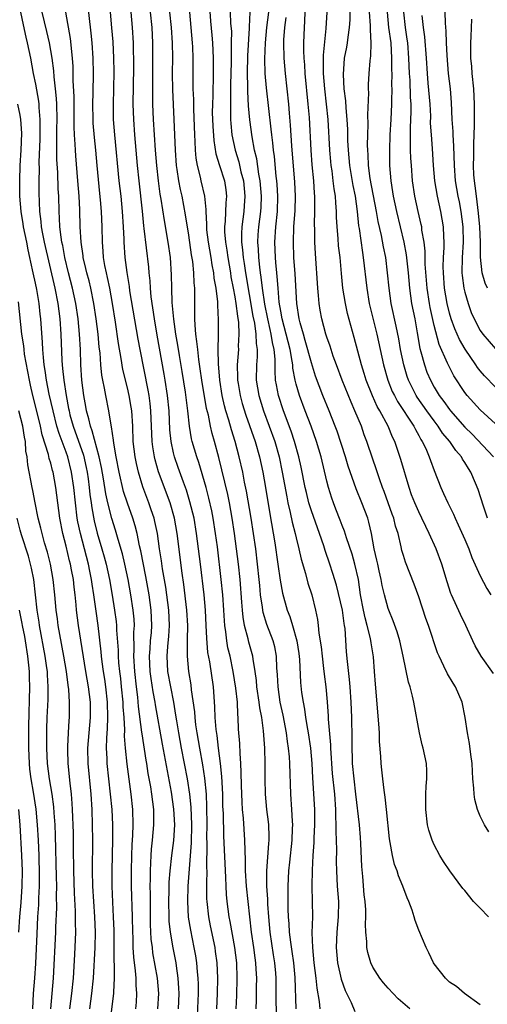
# Model space of a CAD drawing. Units: inches. Extents: x 2601000 to 2604000, y 1485000 to 1488000.
# Drawn here: x 2601181 to 2601242, y 1485174 to 1485302 of the extents above; entities that cross this region are included whole.
import ezdxf

# ---------------------------------------------------------------- set-up
doc = ezdxf.new("R2010")
doc.units = ezdxf.units.IN
doc.header["$MEASUREMENT"] = 0
doc.layers.add('LD26011485_2ft', color=226, linetype='Continuous')

msp = doc.modelspace()

# ---------------------------------------------------------------- linework, layer by layer
at = {"layer": 'LD26011485_2ft'}
for points, elevation in [([(2601204.14, 1485172.14), (2601204.25, 1485175), (2601204.25, 1485176.25), (2601204.23, 1485177), (2601204.14, 1485177.86), (2601204.06, 1485179), (2601203.92, 1485179.92), (2601203.72, 1485181), (2601203.26, 1485183.26), (2601202.98, 1485184.98), (2601202.87, 1485187), (2601202.92, 1485189), (2601203.35, 1485194.65), (2601203.39, 1485197), (2601203.32, 1485199.32), (2601203.15, 1485201), (2601202.83, 1485203), (2601202.05, 1485207), (2601201.69, 1485209), (2601201.43, 1485210.57), (2601201.32, 1485211.32), (2601201.03, 1485213), (2601200.64, 1485215), (2601200.28, 1485217), (2601200.16, 1485219), (2601200.26, 1485220.26), (2601200.39, 1485221.61), (2601200.49, 1485223), (2601200.4, 1485225), (2601200, 1485228), (2601199.58, 1485230.42), (2601199.44, 1485231.45), (2601199.2, 1485233), (2601198.91, 1485235), (2601198.58, 1485236.58), (2601198.48, 1485237), (2601198.11, 1485238.11), (2601197.8, 1485239), (2601197, 1485241.12), (2601196.43, 1485243), (2601196.16, 1485244.16), (2601196, 1485245), (2601195.76, 1485247), (2601195.68, 1485249), (2601195.56, 1485251), (2601195.49, 1485251.49), (2601195.23, 1485253), (2601195, 1485254.01), (2601194.4, 1485256.4), (2601194.17, 1485257.83), (2601193.81, 1485259.81), (2601193.42, 1485262.58), (2601193.04, 1485265), (2601192.69, 1485267), (2601192.41, 1485268.41), (2601192.25, 1485269), (2601192.05, 1485269.95), (2601191.88, 1485271), (2601191.84, 1485271.84), (2601191.73, 1485273), (2601191.7, 1485275), (2601191.61, 1485277), (2601191.47, 1485278.53), (2601191.38, 1485279.38), (2601191.06, 1485283), (2601190.87, 1485285), (2601190.68, 1485286.68), (2601190.53, 1485288.53), (2601190.51, 1485289), (2601190.48, 1485291), (2601190.52, 1485292.52), (2601190.55, 1485295), (2601190.51, 1485297), (2601190.38, 1485299), (2601190.27, 1485300.27), (2601189.56, 1485306.44)], 10520), ([(2601205.69, 1485303.69), (2601205.84, 1485301.84), (2601206.01, 1485300.01), (2601206.08, 1485299), (2601206.18, 1485297), (2601206.18, 1485295), (2601206.16, 1485294.16), (2601206.12, 1485293), (2601206.12, 1485292.12), (2601206.08, 1485291), (2601206.07, 1485289.93), (2601206.13, 1485288.13), (2601206.26, 1485286.26), (2601206.54, 1485284.54), (2601207.01, 1485283.01), (2601207.64, 1485281), (2601207.84, 1485279.84), (2601207.94, 1485279), (2601207.85, 1485278.15), (2601207.74, 1485275.74), (2601207.65, 1485275), (2601207.66, 1485274.34), (2601207.77, 1485273), (2601207.95, 1485271.95), (2601208.08, 1485271), (2601208.43, 1485269), (2601208.5, 1485268.5), (2601208.8, 1485267), (2601209, 1485265.9), (2601209.15, 1485265), (2601209.34, 1485263.34), (2601209.47, 1485262.53), (2601209.53, 1485261), (2601209.46, 1485259.46), (2601209.47, 1485259), (2601209.32, 1485257), (2601209.36, 1485255.36), (2601209.36, 1485255), (2601209.43, 1485254.57), (2601209.7, 1485253), (2601209.97, 1485251.97), (2601210.44, 1485250.44), (2601211.64, 1485247), (2601212.22, 1485245), (2601212.65, 1485243), (2601213, 1485241), (2601213.56, 1485237.56), (2601214.21, 1485233.79), (2601214.63, 1485231), (2601214.92, 1485228.92), (2601215.23, 1485227.23), (2601215.84, 1485225), (2601216.17, 1485224.17), (2601216.53, 1485223), (2601217.1, 1485221), (2601217.35, 1485219.35), (2601217.44, 1485218.56), (2601217.58, 1485215.58), (2601217.72, 1485214.28), (2601217.9, 1485213), (2601218.09, 1485212.09), (2601218.24, 1485211), (2601218.49, 1485209.51), (2601218.59, 1485209), (2601218.89, 1485207), (2601219.07, 1485205), (2601219.13, 1485203.13), (2601219.39, 1485199), (2601219.41, 1485197), (2601219.31, 1485195.31), (2601219.3, 1485194.7), (2601219.18, 1485193), (2601219.09, 1485191.09), (2601219.05, 1485189), (2601219.11, 1485187), (2601219.14, 1485185), (2601219.07, 1485182.93), (2601219.12, 1485181), (2601219.33, 1485179), (2601219.59, 1485177), (2601219.71, 1485175.71), (2601220.02, 1485173.98), (2601220.11, 1485173)], 10508), ([(2601181.04, 1485303), (2601181.38, 1485301.38), (2601181.75, 1485299.75), (2601181.93, 1485299), (2601182.34, 1485297), (2601182.71, 1485295), (2601183, 1485293.62), (2601183.39, 1485291.39), (2601183.43, 1485291), (2601183.44, 1485290.56), (2601183.57, 1485289), (2601183.59, 1485287.59), (2601183.57, 1485286.43), (2601183.45, 1485283.45), (2601183.47, 1485282.53), (2601183.45, 1485281), (2601183.44, 1485279.44), (2601183.51, 1485277), (2601183.69, 1485275.69), (2601183.75, 1485275), (2601183.91, 1485274.09), (2601184.14, 1485273), (2601185.51, 1485267), (2601185.91, 1485265), (2601186.03, 1485264.03), (2601186.19, 1485263), (2601186.33, 1485261), (2601186.44, 1485257.56), (2601186.48, 1485257), (2601186.54, 1485256.54), (2601186.68, 1485255), (2601186.99, 1485253.01), (2601187.33, 1485251.33), (2601187.38, 1485251), (2601187.5, 1485250.5), (2601187.9, 1485249), (2601189.25, 1485245.25), (2601189.62, 1485243.62), (2601189.73, 1485243), (2601189.86, 1485242.14), (2601190.01, 1485241), (2601190.1, 1485240.1), (2601190.27, 1485239), (2601190.35, 1485238.35), (2601190.65, 1485236.65), (2601191.04, 1485235.04), (2601191.67, 1485233), (2601191.97, 1485231.97), (2601192.22, 1485231), (2601192.66, 1485229), (2601193.02, 1485226.98), (2601193.33, 1485225), (2601193.53, 1485223.53), (2601193.58, 1485223), (2601193.58, 1485222.42), (2601193.78, 1485219.78), (2601193.79, 1485219), (2601193.85, 1485218.15), (2601193.96, 1485217), (2601194.08, 1485216.08), (2601194.2, 1485215), (2601194.39, 1485213), (2601194.41, 1485212.41), (2601194.51, 1485211), (2601194.61, 1485209.39), (2601194.59, 1485208.59), (2601194.71, 1485207), (2601194.92, 1485204.92), (2601195.45, 1485201), (2601195.67, 1485199), (2601195.72, 1485197), (2601195.67, 1485195.67), (2601195.58, 1485194.42), (2601195.52, 1485193), (2601195.48, 1485191), (2601195.49, 1485189), (2601195.61, 1485185), (2601195.64, 1485183), (2601195.68, 1485182.32), (2601195.7, 1485181), (2601195.77, 1485179.77), (2601196.01, 1485177.99), (2601196.09, 1485177), (2601196.11, 1485176.11), (2601196.2, 1485175), (2601196.12, 1485173.88), (2601196.03, 1485173)], 10526), ([(2601198.98, 1485173), (2601199.08, 1485175), (2601198.92, 1485177), (2601198.33, 1485180.33), (2601198.25, 1485181), (2601198.11, 1485182.11), (2601198.02, 1485184.02), (2601197.99, 1485186.01), (2601197.99, 1485187.99), (2601197.97, 1485189), (2601197.99, 1485189.99), (2601197.99, 1485191), (2601198.05, 1485192.05), (2601198.08, 1485193), (2601198.14, 1485193.86), (2601198.27, 1485195), (2601198.46, 1485197), (2601198.42, 1485199), (2601198.17, 1485201), (2601198.03, 1485201.97), (2601197.72, 1485203.72), (2601197.52, 1485205), (2601197.44, 1485205.44), (2601196.9, 1485208.9), (2601196.89, 1485209.11), (2601196.45, 1485212.45), (2601196.34, 1485213.66), (2601196.17, 1485215), (2601195.94, 1485217), (2601195.82, 1485219), (2601195.86, 1485219.86), (2601195.84, 1485222.16), (2601195.9, 1485223), (2601195.86, 1485223.86), (2601195.76, 1485225), (2601195.45, 1485227), (2601195.08, 1485229), (2601194.65, 1485231), (2601194.34, 1485232.34), (2601193.77, 1485234.23), (2601193.44, 1485235.44), (2601192.95, 1485236.95), (2601192.44, 1485239), (2601192.17, 1485240.17), (2601191.86, 1485242.14), (2601191.6, 1485243.6), (2601191.32, 1485245), (2601190.41, 1485248.41), (2601190.17, 1485249), (2601189.97, 1485249.97), (2601189.67, 1485251), (2601189.58, 1485251.58), (2601189.31, 1485253), (2601189.03, 1485255.03), (2601188.91, 1485257), (2601188.86, 1485259), (2601188.76, 1485261), (2601188.57, 1485263), (2601188.28, 1485265), (2601187.85, 1485267), (2601187.33, 1485269), (2601186.85, 1485271), (2601186.56, 1485272.56), (2601186.46, 1485273), (2601186.34, 1485273.66), (2601186.19, 1485275), (2601186.15, 1485276.15), (2601186.07, 1485277), (2601186.03, 1485279), (2601185.97, 1485279.97), (2601185.9, 1485282.1), (2601185.78, 1485283.78), (2601185.77, 1485285), (2601185.8, 1485286.2), (2601185.78, 1485287), (2601185.78, 1485287.78), (2601185.81, 1485289), (2601185.77, 1485291), (2601185.74, 1485291.74), (2601185.62, 1485293), (2601185.43, 1485294.57), (2601185.38, 1485295.38), (2601185.17, 1485297), (2601184.85, 1485299), (2601184.5, 1485300.5), (2601183.87, 1485303)], 10524), ([(2601201.66, 1485173), (2601201.73, 1485175), (2601201.71, 1485175.71), (2601201.63, 1485177), (2601201.39, 1485178.61), (2601201.34, 1485179), (2601200.95, 1485180.95), (2601200.61, 1485183), (2601200.46, 1485184.46), (2601200.43, 1485185), (2601200.4, 1485187), (2601200.45, 1485188.45), (2601200.46, 1485189.54), (2601200.57, 1485191), (2601200.79, 1485193), (2601201.05, 1485194.95), (2601201.17, 1485197), (2601201.06, 1485199.06), (2601200.74, 1485201.26), (2601199.55, 1485207.55), (2601198.65, 1485212.65), (2601198.6, 1485213), (2601198.35, 1485214.35), (2601198.09, 1485216.09), (2601197.98, 1485217), (2601197.88, 1485219), (2601197.96, 1485219.96), (2601198.01, 1485221), (2601198.12, 1485222.12), (2601198.17, 1485223), (2601198.11, 1485225), (2601197.82, 1485227), (2601197.39, 1485229.39), (2601196.75, 1485232.75), (2601196.58, 1485233.42), (2601196.26, 1485235), (2601196.01, 1485236.01), (2601195.7, 1485237), (2601195, 1485238.96), (2601194.5, 1485240.5), (2601193.91, 1485243), (2601193.53, 1485245), (2601193.21, 1485246.79), (2601193.17, 1485247.17), (2601192.92, 1485248.92), (2601192.86, 1485249.14), (2601192.58, 1485251), (2601192.18, 1485253), (2601192.01, 1485253.99), (2601191.79, 1485255), (2601191.66, 1485255.66), (2601191.53, 1485257), (2601191.42, 1485258.58), (2601191.32, 1485259.32), (2601191.16, 1485261), (2601190.92, 1485263), (2601190.63, 1485265), (2601190.23, 1485267), (2601189.99, 1485267.99), (2601189.71, 1485269), (2601189.59, 1485269.59), (2601189.23, 1485271), (2601189.22, 1485271.22), (2601188.95, 1485273), (2601188.85, 1485275), (2601188.78, 1485277.22), (2601188.68, 1485279), (2601188.54, 1485281), (2601188.26, 1485284.26), (2601188.21, 1485285), (2601188.19, 1485285.81), (2601188.1, 1485287), (2601188.05, 1485288.05), (2601188.03, 1485292.03), (2601187.93, 1485294.07), (2601187.93, 1485295), (2601187.91, 1485295.91), (2601187.84, 1485297), (2601187.58, 1485299.58), (2601186.94, 1485303)], 10522), ([(2601206.64, 1485173), (2601206.74, 1485175), (2601206.79, 1485177), (2601206.7, 1485179), (2601206.5, 1485180.5), (2601206.42, 1485181), (2601205.84, 1485183.84), (2601205.62, 1485185), (2601205.39, 1485187), (2601205.37, 1485187.37), (2601205.35, 1485189.35), (2601205.39, 1485191), (2601205.37, 1485191.37), (2601205.39, 1485194.61), (2601205.37, 1485195.37), (2601205.39, 1485197), (2601205.37, 1485199.37), (2601205.3, 1485201), (2601205.1, 1485203.1), (2601204.83, 1485204.83), (2601204.44, 1485207), (2601204.1, 1485209), (2601203.94, 1485210.06), (2601203.82, 1485211), (2601203.77, 1485211.77), (2601203.36, 1485214.64), (2601203.29, 1485215.29), (2601203, 1485217), (2601202.81, 1485219), (2601202.82, 1485220.82), (2601202.85, 1485221.15), (2601202.87, 1485223), (2601202.76, 1485225), (2601202.36, 1485228.36), (2601202.15, 1485229.85), (2601201.49, 1485235), (2601201.13, 1485237), (2601200.55, 1485239), (2601199.06, 1485243.06), (2601198.61, 1485244.61), (2601198.52, 1485245), (2601198.31, 1485246.31), (2601198.23, 1485247), (2601198.06, 1485251), (2601197.96, 1485251.96), (2601197.82, 1485253), (2601197.7, 1485253.7), (2601196.64, 1485259), (2601196.38, 1485260.38), (2601195.33, 1485266.67), (2601195.25, 1485267.25), (2601194.95, 1485269.05), (2601194.71, 1485271), (2601194.58, 1485273), (2601194.58, 1485273.42), (2601194.5, 1485275), (2601194.37, 1485277), (2601194.16, 1485279), (2601193.92, 1485281), (2601193.34, 1485287), (2601193.19, 1485289), (2601193.16, 1485291), (2601193.22, 1485293), (2601193.25, 1485295.25), (2601193.22, 1485297), (2601193.13, 1485299.13), (2601192.98, 1485300.98), (2601192.77, 1485303)], 10518), ([(2601209.17, 1485173), (2601209.26, 1485174.74), (2601209.33, 1485177), (2601209.25, 1485179), (2601209.01, 1485181), (2601208.41, 1485184.41), (2601208.28, 1485185), (2601208.02, 1485187), (2601207.94, 1485187.94), (2601207.88, 1485189), (2601207.84, 1485190.16), (2601207.56, 1485195.56), (2601207.51, 1485198.49), (2601207.46, 1485199.46), (2601207.44, 1485201), (2601207.33, 1485203.33), (2601207.15, 1485205), (2601206.87, 1485207), (2601206.68, 1485208.68), (2601206.57, 1485209.43), (2601206.45, 1485211), (2601206.41, 1485212.41), (2601206.22, 1485215), (2601205.74, 1485218.26), (2601205.5, 1485219.5), (2601205.34, 1485221.34), (2601205.28, 1485223), (2601205.17, 1485225), (2601204.99, 1485227), (2601204.52, 1485231), (2601204.01, 1485235), (2601203.68, 1485237), (2601203.15, 1485239.15), (2601202.68, 1485240.68), (2601202.3, 1485241.7), (2601201.63, 1485243.63), (2601201.13, 1485245), (2601201, 1485245.53), (2601200.68, 1485247), (2601200.54, 1485248.54), (2601200.42, 1485251), (2601200.22, 1485253), (2601199.93, 1485255), (2601199.79, 1485255.79), (2601198.88, 1485260.88), (2601198.52, 1485263), (2601198.11, 1485265.89), (2601198.01, 1485267), (2601197.95, 1485267.95), (2601197.83, 1485269), (2601197.77, 1485269.77), (2601197.19, 1485274.81), (2601197.14, 1485275.14), (2601196.95, 1485277.05), (2601196.51, 1485281), (2601196.31, 1485283), (2601195.97, 1485287), (2601195.82, 1485289), (2601195.76, 1485291), (2601195.81, 1485295.81), (2601195.78, 1485299), (2601195.66, 1485301), (2601195.48, 1485303)], 10516), ([(2601211.79, 1485173), (2601211.83, 1485174.17), (2601211.83, 1485175.83), (2601211.86, 1485177), (2601211.8, 1485178.2), (2601211.76, 1485179), (2601211.66, 1485179.66), (2601211.5, 1485181), (2601211.2, 1485183), (2601210.74, 1485187), (2601210.54, 1485189), (2601210.41, 1485191), (2601210.41, 1485192.41), (2601210.34, 1485193.66), (2601210.33, 1485195), (2601210.13, 1485197.87), (2601210.01, 1485199), (2601209.95, 1485199.95), (2601209.87, 1485202.13), (2601209.85, 1485203.85), (2601209.79, 1485205), (2601209.68, 1485206.32), (2601209.64, 1485207.64), (2601209.5, 1485209.5), (2601209.45, 1485211), (2601209.4, 1485211.4), (2601209.34, 1485213), (2601209.15, 1485214.85), (2601208.81, 1485217), (2601208.38, 1485219), (2601208.1, 1485220.1), (2601207.95, 1485221), (2601207.83, 1485222.17), (2601207.69, 1485223), (2601207.64, 1485223.64), (2601207.57, 1485225), (2601207.44, 1485227), (2601207.24, 1485229), (2601206.73, 1485233.27), (2601206.5, 1485235), (2601206.18, 1485237), (2601205.99, 1485237.99), (2601205.62, 1485239.62), (2601205.25, 1485241), (2601204.29, 1485244.29), (2601204.04, 1485245), (2601203.45, 1485247), (2601203.36, 1485247.36), (2601203.08, 1485249), (2601202.87, 1485251), (2601202.56, 1485253.44), (2601202.13, 1485256.13), (2601201.77, 1485258.23), (2601201.57, 1485259.57), (2601201.32, 1485261), (2601201.05, 1485262.95), (2601200.85, 1485265.15), (2601200.79, 1485267), (2601200.76, 1485268.76), (2601200.61, 1485271), (2601200.33, 1485273), (2601199.82, 1485275.82), (2601199.39, 1485278.61), (2601199.27, 1485279.27), (2601199.05, 1485281), (2601198.84, 1485283), (2601198.67, 1485285), (2601198.53, 1485287), (2601198.41, 1485289), (2601198.33, 1485291), (2601198.3, 1485292.3), (2601198.29, 1485294.29), (2601198.32, 1485297), (2601198.33, 1485299), (2601198.21, 1485301), (2601198, 1485303)], 10514), ([(2601214.42, 1485172.42), (2601214.38, 1485174.38), (2601214.38, 1485177), (2601214.35, 1485177.65), (2601214.24, 1485179), (2601214.06, 1485180.06), (2601213.62, 1485183), (2601213.44, 1485185), (2601213.33, 1485186.67), (2601213.32, 1485187.32), (2601213.2, 1485189), (2601213.17, 1485191), (2601213.43, 1485194.57), (2601213.49, 1485195), (2601213.5, 1485195.5), (2601213.44, 1485197), (2601213.4, 1485197.4), (2601213.2, 1485199), (2601213.02, 1485201), (2601212.97, 1485203), (2601212.97, 1485205), (2601212.9, 1485207), (2601212.74, 1485209.26), (2601212.51, 1485211), (2601212.26, 1485212.26), (2601212.18, 1485213), (2601211.88, 1485215), (2601211.82, 1485215.82), (2601211.66, 1485217), (2601211.39, 1485218.61), (2601211.35, 1485219), (2601210.83, 1485220.83), (2601210.73, 1485221.27), (2601210.27, 1485223), (2601210.08, 1485224.08), (2601210, 1485225), (2601209.94, 1485226.06), (2601209.7, 1485229), (2601209.49, 1485231), (2601209.24, 1485233), (2601208.97, 1485235), (2601208.66, 1485237), (2601208.3, 1485239), (2601208.08, 1485240.08), (2601207.32, 1485243.32), (2601206.93, 1485244.93), (2601206.37, 1485247), (2601206.05, 1485248.05), (2601205.84, 1485249), (2601205.55, 1485250.45), (2601205.33, 1485251.33), (2601204.69, 1485255), (2601204.5, 1485256.5), (2601204.3, 1485257.7), (2601204.16, 1485259), (2601204.07, 1485260.07), (2601203.93, 1485261), (2601203.82, 1485262.18), (2601203.79, 1485263), (2601203.8, 1485263.8), (2601203.77, 1485265), (2601203.78, 1485266.22), (2601203.77, 1485267), (2601203.7, 1485267.7), (2601203.67, 1485269), (2601203.52, 1485270.48), (2601203.37, 1485271.37), (2601203, 1485273.92), (2601202.58, 1485276.58), (2601202.12, 1485279), (2601201.9, 1485279.9), (2601201.71, 1485281), (2601201.5, 1485282.5), (2601201.41, 1485283), (2601201.26, 1485285), (2601201.11, 1485289), (2601200.93, 1485292.93), (2601200.89, 1485295), (2601200.9, 1485297.1), (2601200.88, 1485299), (2601200.73, 1485301), (2601200.52, 1485303)], 10512), ([(2601216.99, 1485173), (2601216.88, 1485177.12), (2601216.71, 1485179), (2601216.5, 1485180.5), (2601216.29, 1485181.71), (2601216.14, 1485183), (2601216.1, 1485184.1), (2601216.02, 1485185), (2601215.98, 1485186.02), (2601215.96, 1485189), (2601216, 1485190), (2601216.05, 1485191), (2601216.16, 1485192.16), (2601216.47, 1485195), (2601216.55, 1485196.55), (2601216.56, 1485197), (2601216.52, 1485197.48), (2601216.46, 1485199), (2601216.32, 1485201), (2601216.2, 1485205), (2601216.13, 1485205.87), (2601216.02, 1485207), (2601215.87, 1485207.87), (2601215.73, 1485209), (2601215.3, 1485211.3), (2601214.93, 1485213), (2601214.64, 1485215), (2601214.58, 1485216.58), (2601214.5, 1485217.5), (2601214.44, 1485219), (2601214.21, 1485220.21), (2601213.99, 1485221), (2601213.16, 1485223.16), (2601212.7, 1485224.7), (2601212.64, 1485225), (2601212.61, 1485225.39), (2601212.37, 1485227), (2601212.25, 1485228.25), (2601212.19, 1485229), (2601211.98, 1485231), (2601211.73, 1485233), (2601211.44, 1485235), (2601211.13, 1485237), (2601210.53, 1485240.53), (2601210.28, 1485241.72), (2601210.04, 1485243), (2601209.59, 1485245), (2601209.05, 1485247), (2601208.55, 1485248.55), (2601208.22, 1485249.78), (2601207.85, 1485251), (2601207.67, 1485251.67), (2601207.37, 1485253), (2601207.03, 1485255), (2601206.86, 1485257.14), (2601206.84, 1485259), (2601206.88, 1485260.88), (2601206.87, 1485261), (2601206.87, 1485262.87), (2601206.78, 1485264.78), (2601206.78, 1485265.22), (2601206.57, 1485267), (2601206.32, 1485268.32), (2601206.27, 1485269), (2601206.05, 1485270.05), (2601205.92, 1485271), (2601205.58, 1485273), (2601205.37, 1485274.63), (2601205.34, 1485275), (2601205.36, 1485275.36), (2601205.25, 1485277), (2601205.27, 1485277.27), (2601205.1, 1485279), (2601204.62, 1485281), (2601204.53, 1485281.47), (2601204.13, 1485283), (2601203.97, 1485283.97), (2601203.89, 1485285), (2601203.85, 1485286.15), (2601203.78, 1485287), (2601203.65, 1485290.35), (2601203.64, 1485291.64), (2601203.58, 1485293), (2601203.55, 1485294.45), (2601203.56, 1485297), (2601203.51, 1485298.49), (2601203.48, 1485299), (2601203.15, 1485303)], 10510), ([(2601208.38, 1485303), (2601208.46, 1485301.54), (2601208.55, 1485300.54), (2601208.54, 1485299), (2601208.51, 1485297.49), (2601208.52, 1485296.52), (2601208.46, 1485293.54), (2601208.42, 1485292.42), (2601208.42, 1485291), (2601208.45, 1485289), (2601208.48, 1485288.48), (2601208.63, 1485287), (2601209.05, 1485285), (2601209.51, 1485283.51), (2601209.8, 1485282.2), (2601210.12, 1485281), (2601210.32, 1485279), (2601210.23, 1485277.77), (2601210.16, 1485277), (2601209.9, 1485275), (2601209.86, 1485274.14), (2601209.88, 1485273), (2601210.01, 1485272.01), (2601210.09, 1485271), (2601210.22, 1485270.22), (2601210.39, 1485269), (2601211.36, 1485263.36), (2601211.56, 1485262.44), (2601211.76, 1485261), (2601211.8, 1485259.8), (2601211.94, 1485259), (2601211.94, 1485258.06), (2601211.85, 1485257), (2601211.8, 1485255), (2601212.13, 1485253), (2601212.76, 1485251), (2601213.5, 1485249), (2601214.21, 1485247), (2601214.78, 1485245), (2601215.2, 1485243), (2601215.78, 1485239.78), (2601215.94, 1485239), (2601216.24, 1485237.76), (2601216.49, 1485236.49), (2601216.88, 1485235), (2601217, 1485234.44), (2601217.35, 1485233), (2601217.65, 1485231.65), (2601218.21, 1485229.79), (2601218.54, 1485228.54), (2601219.03, 1485227), (2601219.53, 1485225), (2601219.79, 1485223.79), (2601219.89, 1485223), (2601219.97, 1485222.03), (2601220.25, 1485220.25), (2601220.38, 1485219), (2601220.58, 1485217.42), (2601220.65, 1485216.65), (2601220.86, 1485215), (2601221.04, 1485213.04), (2601221.18, 1485211.18), (2601221.19, 1485210.81), (2601221.47, 1485207.47), (2601221.49, 1485207), (2601221.71, 1485203.71), (2601221.99, 1485201), (2601222.13, 1485199), (2601222.14, 1485198.14), (2601222.19, 1485197), (2601222.17, 1485196.17), (2601222.25, 1485193.75), (2601222.24, 1485192.24), (2601222.27, 1485191), (2601222.37, 1485189), (2601222.51, 1485187), (2601222.5, 1485185), (2601222.31, 1485183), (2601222.22, 1485181), (2601222.41, 1485179), (2601222.88, 1485176.88), (2601223.41, 1485175.41), (2601224.17, 1485173.83), (2601224.65, 1485172.65)], 10506), ([(2601231.82, 1485173), (2601230.33, 1485174.33), (2601229, 1485175.73), (2601228.41, 1485176.41), (2601227.93, 1485177), (2601227, 1485178.45), (2601226.73, 1485179), (2601226.37, 1485180.37), (2601226.23, 1485181), (2601226.21, 1485181.79), (2601226.1, 1485183), (2601226.06, 1485184.06), (2601226.1, 1485185), (2601226.08, 1485185.92), (2601226.01, 1485187), (2601225.89, 1485187.89), (2601225.71, 1485190.29), (2601225.57, 1485191.57), (2601225.44, 1485194.56), (2601225.38, 1485195.38), (2601225.25, 1485197), (2601224.81, 1485201), (2601224.57, 1485203), (2601224.37, 1485205), (2601224.34, 1485205.66), (2601224.3, 1485207), (2601224.3, 1485208.3), (2601224.25, 1485211), (2601224.17, 1485213), (2601224.04, 1485215), (2601223.96, 1485215.96), (2601223.69, 1485218.31), (2601223.57, 1485219.57), (2601223.38, 1485222.62), (2601223.32, 1485223), (2601223.26, 1485223.26), (2601223.03, 1485225), (2601222.26, 1485228.26), (2601221.81, 1485229.81), (2601221.41, 1485231), (2601220.79, 1485232.79), (2601220.61, 1485233.39), (2601220.06, 1485235), (2601219.77, 1485235.77), (2601219, 1485237.98), (2601218.68, 1485239), (2601218.35, 1485240.35), (2601218.2, 1485241), (2601217.66, 1485243.66), (2601217.36, 1485245), (2601216.81, 1485247), (2601216.36, 1485248.36), (2601215.36, 1485251), (2601214.69, 1485253), (2601214.42, 1485254.42), (2601214.33, 1485255), (2601214.25, 1485256.25), (2601214.27, 1485257.73), (2601214.15, 1485259), (2601213.92, 1485259.92), (2601213.76, 1485261), (2601213.61, 1485261.61), (2601213.29, 1485263), (2601212.92, 1485264.92), (2601212.61, 1485267), (2601212.45, 1485268.45), (2601212.35, 1485269), (2601212.25, 1485269.75), (2601212.13, 1485271), (2601212.08, 1485272.08), (2601212.01, 1485273), (2601212.05, 1485273.95), (2601212.12, 1485275), (2601212.38, 1485277), (2601212.42, 1485277.58), (2601212.47, 1485279), (2601212.29, 1485281), (2601212.12, 1485281.88), (2601211.86, 1485283.86), (2601211.59, 1485285), (2601211.26, 1485286.74), (2601210.97, 1485288.97), (2601210.81, 1485290.81), (2601210.68, 1485292.68), (2601210.69, 1485293.31), (2601210.64, 1485295), (2601210.68, 1485297.32), (2601210.93, 1485300.93), (2601210.92, 1485301.08), (2601211.02, 1485303.02)], 10504), ([(2601241, 1485173.54), (2601238.98, 1485175), (2601237.92, 1485175.92), (2601237, 1485176.5), (2601236.76, 1485176.76), (2601236.47, 1485177), (2601235, 1485178.88), (2601234.92, 1485179), (2601234.3, 1485180.3), (2601233.95, 1485181), (2601233, 1485183.27), (2601232.53, 1485184.53), (2601232.41, 1485185), (2601232.12, 1485185.88), (2601231.7, 1485187), (2601231.49, 1485187.49), (2601230.93, 1485189), (2601230.36, 1485190.36), (2601230.17, 1485191), (2601229.85, 1485191.85), (2601229.57, 1485193), (2601229.28, 1485194.72), (2601229.19, 1485195.19), (2601228.8, 1485199), (2601228.61, 1485200.61), (2601228.47, 1485201.53), (2601228.31, 1485203), (2601228.2, 1485204.2), (2601228.11, 1485205), (2601228.06, 1485205.94), (2601227.89, 1485207.89), (2601227.86, 1485209), (2601227.8, 1485210.2), (2601227.36, 1485215.36), (2601227.24, 1485217), (2601227.08, 1485218.92), (2601226.77, 1485220.77), (2601226.7, 1485221.3), (2601226.28, 1485223), (2601226.01, 1485224.01), (2601225.8, 1485225), (2601225.41, 1485227), (2601225.12, 1485229), (2601224.68, 1485231), (2601224.3, 1485232.3), (2601223.56, 1485234.44), (2601223.31, 1485235.31), (2601223, 1485236.06), (2601222.75, 1485236.75), (2601222.19, 1485238.19), (2601221.86, 1485239), (2601221.64, 1485239.64), (2601221.22, 1485241), (2601221, 1485241.85), (2601220.26, 1485245), (2601219.68, 1485247), (2601218.96, 1485249), (2601218.18, 1485251), (2601217.43, 1485253), (2601217, 1485254.49), (2601216.87, 1485255), (2601216.58, 1485256.58), (2601216.56, 1485257), (2601216.5, 1485257.5), (2601216.22, 1485259), (2601215.72, 1485261), (2601215.18, 1485263), (2601215, 1485264.03), (2601214.81, 1485265.19), (2601214.65, 1485267), (2601214.53, 1485268.53), (2601214.47, 1485269), (2601214.37, 1485270.37), (2601214.3, 1485271), (2601214.23, 1485273), (2601214.35, 1485275), (2601214.56, 1485277), (2601214.61, 1485279), (2601214.52, 1485280.52), (2601214.48, 1485281), (2601214.4, 1485281.6), (2601214.17, 1485284.17), (2601214.05, 1485285), (2601213.96, 1485285.96), (2601213.82, 1485287), (2601213.76, 1485287.76), (2601213.13, 1485293.13), (2601212.97, 1485295), (2601212.93, 1485296.93), (2601212.99, 1485299), (2601213.18, 1485301), (2601213.42, 1485303)], 10502), ([(2601242.08, 1485185), (2601241, 1485186.14), (2601240.16, 1485187), (2601239, 1485188.43), (2601238.73, 1485188.73), (2601237.07, 1485191), (2601236.24, 1485192.24), (2601235.76, 1485193), (2601235, 1485194.4), (2601234.73, 1485195), (2601234.32, 1485196.32), (2601234.15, 1485197), (2601233.9, 1485199), (2601233.92, 1485201), (2601233.96, 1485202.04), (2601234.05, 1485203), (2601234.04, 1485204.04), (2601233.99, 1485205), (2601233.57, 1485207), (2601233.45, 1485207.45), (2601233.08, 1485209), (2601232.37, 1485213), (2601232.2, 1485213.8), (2601231.87, 1485215), (2601231.64, 1485215.64), (2601230.96, 1485219), (2601230.52, 1485221), (2601230.17, 1485222.17), (2601229.64, 1485223.64), (2601229.08, 1485225), (2601229, 1485225.23), (2601228.53, 1485227), (2601228.22, 1485228.22), (2601228.1, 1485229), (2601227.85, 1485230.15), (2601227.64, 1485231), (2601227.53, 1485231.53), (2601227.18, 1485233), (2601226.83, 1485235), (2601226.49, 1485236.49), (2601226.34, 1485237), (2601225.57, 1485239), (2601224.82, 1485240.82), (2601223.81, 1485243.81), (2601223.44, 1485245), (2601222.35, 1485248.35), (2601222.11, 1485249), (2601221.32, 1485251), (2601220.5, 1485253), (2601219.55, 1485255.55), (2601219, 1485257.27), (2601218.2, 1485260.2), (2601217.95, 1485261), (2601217.53, 1485262.47), (2601217.41, 1485263), (2601217.1, 1485265), (2601216.87, 1485268.87), (2601216.72, 1485271), (2601216.64, 1485273), (2601216.72, 1485275), (2601216.86, 1485277.14), (2601216.91, 1485279), (2601216.83, 1485280.83), (2601216.44, 1485285.56), (2601216.28, 1485288.28), (2601216.15, 1485289.85), (2601216.07, 1485291), (2601215.63, 1485295), (2601215.45, 1485297), (2601215.39, 1485299), (2601215.4, 1485299.4), (2601215.52, 1485301), (2601215.69, 1485302.31)], 10500), ([(2601242.12, 1485196.12), (2601241.57, 1485197), (2601241, 1485198.14), (2601240.64, 1485199), (2601240.3, 1485200.3), (2601240.21, 1485201), (2601240.19, 1485201.81), (2601240.06, 1485203), (2601239.99, 1485203.99), (2601239.96, 1485205), (2601239.8, 1485206.2), (2601239.63, 1485207.63), (2601239.35, 1485209), (2601239.07, 1485211), (2601238.68, 1485213), (2601237.8, 1485215), (2601237.48, 1485215.48), (2601236.73, 1485216.73), (2601236.27, 1485217.73), (2601235.65, 1485219), (2601235.46, 1485219.46), (2601234.26, 1485223), (2601233.93, 1485223.93), (2601233, 1485226.77), (2601232.41, 1485228.41), (2601231.28, 1485231.28), (2601231, 1485232.16), (2601230.81, 1485232.81), (2601230.72, 1485233.28), (2601230.3, 1485235), (2601229.98, 1485235.98), (2601229.73, 1485237), (2601229.53, 1485237.53), (2601228.48, 1485240.48), (2601228.27, 1485241), (2601227.87, 1485242.13), (2601227.44, 1485243.44), (2601227, 1485244.71), (2601226.23, 1485247), (2601225.89, 1485247.89), (2601225.51, 1485249), (2601224.68, 1485251), (2601224.16, 1485252.16), (2601223.02, 1485255), (2601222.26, 1485257), (2601221.84, 1485258.15), (2601221.56, 1485259), (2601221.43, 1485259.43), (2601221, 1485260.63), (2601220.88, 1485261), (2601220.35, 1485263), (2601220.15, 1485264.15), (2601220.01, 1485265), (2601219.94, 1485266.06), (2601219.84, 1485267), (2601219.53, 1485271.53), (2601219.44, 1485273), (2601219.44, 1485274.56), (2601219.41, 1485275.41), (2601219.45, 1485277), (2601219.45, 1485278.55), (2601219.43, 1485279), (2601219.39, 1485279.39), (2601219.3, 1485281), (2601219.11, 1485283.11), (2601218.96, 1485285), (2601218.74, 1485289.26), (2601218.59, 1485291), (2601218.19, 1485295), (2601218.14, 1485296.14), (2601218.06, 1485297), (2601218.02, 1485297.98), (2601218.02, 1485299), (2601218.08, 1485301), (2601218.15, 1485301.85), (2601218.19, 1485303)], 10498), ([(2601242.73, 1485216.74), (2601241.14, 1485219), (2601240.36, 1485220.36), (2601240.04, 1485221), (2601239.13, 1485223), (2601238.44, 1485224.44), (2601237.28, 1485227), (2601237.19, 1485227.2), (2601236.71, 1485228.71), (2601236.02, 1485231), (2601235.25, 1485233), (2601234.36, 1485235), (2601233.92, 1485235.92), (2601233.42, 1485237), (2601233, 1485237.82), (2601232.47, 1485239), (2601232.07, 1485240.07), (2601231.73, 1485241), (2601230.66, 1485244.66), (2601229.86, 1485247), (2601229.58, 1485247.58), (2601228.99, 1485249.01), (2601227.94, 1485251), (2601227.59, 1485251.59), (2601226.95, 1485252.95), (2601226.12, 1485255), (2601225.87, 1485255.87), (2601225.51, 1485257), (2601224.58, 1485260.58), (2601223.71, 1485263.71), (2601223.44, 1485265), (2601223.11, 1485267), (2601222.92, 1485268.92), (2601222.73, 1485271), (2601222.55, 1485272.55), (2601222.49, 1485273.51), (2601222.35, 1485275), (2601222.28, 1485276.28), (2601222.26, 1485277), (2601222.16, 1485278.16), (2601222.12, 1485279), (2601221.96, 1485279.96), (2601221.85, 1485281), (2601221.69, 1485282.31), (2601221.58, 1485283), (2601221.52, 1485283.52), (2601221.4, 1485285), (2601221.16, 1485289), (2601220.96, 1485291), (2601220.73, 1485293), (2601220.58, 1485295), (2601220.59, 1485296.59), (2601220.58, 1485297), (2601220.58, 1485297.42), (2601220.9, 1485300.9), (2601221.05, 1485303)], 10496), ([(2601223.99, 1485303), (2601224, 1485302), (2601223.93, 1485301), (2601223.74, 1485299.74), (2601223.68, 1485299), (2601223.57, 1485298.43), (2601223.27, 1485297), (2601223.12, 1485294.88), (2601223.24, 1485293), (2601223.44, 1485291.44), (2601223.47, 1485290.53), (2601223.61, 1485289), (2601223.69, 1485287.69), (2601223.72, 1485286.29), (2601223.78, 1485285), (2601223.98, 1485283), (2601224.41, 1485280.41), (2601224.7, 1485279), (2601224.97, 1485277.03), (2601225.15, 1485275.15), (2601225.22, 1485274.78), (2601225.65, 1485271.65), (2601225.76, 1485271), (2601226.21, 1485267), (2601226.55, 1485265), (2601227.53, 1485261), (2601228.39, 1485257), (2601228.96, 1485255), (2601229.55, 1485253.55), (2601229.82, 1485253), (2601230.23, 1485252.23), (2601232.36, 1485249), (2601232.56, 1485248.56), (2601233, 1485247.8), (2601233.27, 1485247.27), (2601233.46, 1485247), (2601233.9, 1485246.1), (2601234.36, 1485245), (2601234.52, 1485244.52), (2601235, 1485243.21), (2601235.86, 1485241), (2601236.24, 1485240.24), (2601236.79, 1485239), (2601237.54, 1485237.54), (2601237.76, 1485237), (2601238.16, 1485236.16), (2601239, 1485234.24), (2601239.51, 1485233), (2601239.9, 1485231.9), (2601241, 1485229.48), (2601241.86, 1485227.86), (2601242.41, 1485227)], 10494), ([(2601241.97, 1485237), (2601241.43, 1485238.57), (2601240.75, 1485240.75), (2601240.42, 1485241.58), (2601239.81, 1485243), (2601239.47, 1485243.47), (2601239, 1485244.28), (2601238.71, 1485244.71), (2601238.57, 1485245), (2601237.83, 1485245.83), (2601237.05, 1485247), (2601236.11, 1485248.11), (2601235.55, 1485249), (2601235, 1485249.7), (2601234.05, 1485251), (2601232.79, 1485252.79), (2601232.66, 1485253), (2601231.68, 1485255), (2601231.5, 1485255.5), (2601231.05, 1485257), (2601230.62, 1485259), (2601230.39, 1485260.39), (2601230.07, 1485262.07), (2601229.42, 1485265), (2601229.13, 1485267), (2601228.94, 1485269), (2601228.69, 1485271), (2601228.4, 1485272.4), (2601228.14, 1485273.86), (2601227.7, 1485275.7), (2601227.48, 1485277), (2601226.68, 1485281.32), (2601226.46, 1485283), (2601226.4, 1485284.4), (2601226.34, 1485285), (2601226.32, 1485285.68), (2601226.34, 1485287), (2601226.39, 1485288.39), (2601226.36, 1485289.64), (2601226.47, 1485292.47), (2601226.44, 1485293), (2601226.44, 1485293.56), (2601226.51, 1485295), (2601226.66, 1485296.66), (2601226.7, 1485297), (2601226.75, 1485297.25), (2601226.81, 1485299), (2601226.69, 1485300.69), (2601226.71, 1485301), (2601226.71, 1485301.29), (2601226.57, 1485303)], 10492), ([(2601228.88, 1485303), (2601229.07, 1485301), (2601229.34, 1485299), (2601229.46, 1485297), (2601229.45, 1485295.45), (2601229.47, 1485295), (2601229.45, 1485293.45), (2601229.47, 1485293), (2601229.44, 1485291.44), (2601229.46, 1485291), (2601229.35, 1485289), (2601229.21, 1485287), (2601229.16, 1485285), (2601229.2, 1485283), (2601229.35, 1485281), (2601229.58, 1485279.58), (2601229.65, 1485279), (2601230.08, 1485277), (2601231.07, 1485273), (2601231.37, 1485271.37), (2601231.61, 1485269), (2601231.77, 1485267), (2601232.07, 1485265), (2601232.47, 1485263), (2601232.8, 1485261.2), (2601233.15, 1485259.15), (2601233.28, 1485258.72), (2601233.73, 1485257), (2601234.07, 1485256.07), (2601234.51, 1485255), (2601235, 1485254.1), (2601235.67, 1485253), (2601236.25, 1485252.25), (2601237, 1485251.17), (2601237.14, 1485251), (2601239, 1485248.87), (2601239.95, 1485247.95), (2601242.73, 1485245)], 10490), ([(2601243, 1485249.32), (2601241, 1485251.14), (2601239.31, 1485253), (2601239, 1485253.41), (2601237.59, 1485255.59), (2601236.9, 1485256.9), (2601236.76, 1485257.24), (2601235.65, 1485259.65), (2601235, 1485262.13), (2601234.48, 1485264.48), (2601234.38, 1485265), (2601234.09, 1485267), (2601233.85, 1485270.15), (2601233.83, 1485271.83), (2601233.69, 1485273), (2601233.41, 1485274.59), (2601233.38, 1485275), (2601233.32, 1485275.32), (2601232.92, 1485277), (2601232.49, 1485279), (2601232.2, 1485281), (2601232.03, 1485283), (2601231.96, 1485283.96), (2601231.91, 1485285), (2601231.92, 1485286.08), (2601231.9, 1485287), (2601231.91, 1485287.91), (2601231.97, 1485289), (2601232.01, 1485289.99), (2601232, 1485291), (2601231.93, 1485291.93), (2601231.86, 1485294.14), (2601231.79, 1485295), (2601231.72, 1485297), (2601231.56, 1485299), (2601231.5, 1485299.5), (2601231.27, 1485301), (2601231.06, 1485303)], 10488), ([(2601243, 1485254.11), (2601241.57, 1485255.57), (2601241, 1485256.22), (2601240.66, 1485256.66), (2601240.45, 1485257), (2601239.05, 1485259.05), (2601238.3, 1485260.3), (2601237.69, 1485261.69), (2601237.21, 1485263), (2601237, 1485263.74), (2601236.7, 1485265), (2601236.36, 1485267), (2601236.22, 1485269), (2601236.2, 1485269.8), (2601236.24, 1485271), (2601236.33, 1485272.33), (2601236.31, 1485273), (2601236.25, 1485273.75), (2601236.22, 1485275), (2601235.89, 1485277), (2601235.44, 1485279), (2601235.09, 1485281), (2601234.92, 1485283), (2601234.77, 1485285.23), (2601234.64, 1485287), (2601234.55, 1485288.55), (2601234.56, 1485289.44), (2601234.48, 1485291), (2601234.24, 1485293.76), (2601234.12, 1485295), (2601234, 1485297), (2601233.79, 1485299.79), (2601233.61, 1485301), (2601233.44, 1485302.56)], 10486), ([(2601236.41, 1485303), (2601236.44, 1485301.56), (2601236.54, 1485300.54), (2601236.58, 1485299), (2601236.66, 1485297.34), (2601236.85, 1485295), (2601237.09, 1485293), (2601237.24, 1485291.24), (2601237.33, 1485289), (2601237.43, 1485287.43), (2601237.44, 1485287), (2601237.54, 1485285.54), (2601237.61, 1485283), (2601237.76, 1485281), (2601238.1, 1485279), (2601238.26, 1485278.26), (2601238.48, 1485277), (2601238.75, 1485275), (2601238.78, 1485273), (2601238.65, 1485271), (2601238.63, 1485269), (2601238.65, 1485268.65), (2601238.88, 1485267), (2601239, 1485266.5), (2601239.44, 1485265), (2601239.85, 1485263.85), (2601240.22, 1485263), (2601241, 1485261.5), (2601241.35, 1485261), (2601243, 1485259.08)], 10484), ([(2601241.95, 1485267), (2601241.65, 1485267.65), (2601241.27, 1485269), (2601241.05, 1485271.05), (2601241.05, 1485273), (2601240.98, 1485275), (2601240.81, 1485276.81), (2601240.52, 1485279), (2601240.37, 1485280.37), (2601240.26, 1485281), (2601240.2, 1485281.8), (2601240.15, 1485283), (2601240.19, 1485284.19), (2601240.17, 1485285.83), (2601240.24, 1485287), (2601240.28, 1485288.28), (2601240.27, 1485289.73), (2601240.28, 1485291), (2601240.17, 1485293), (2601239.97, 1485295), (2601239.91, 1485295.91), (2601239.81, 1485297), (2601239.79, 1485298.21), (2601239.8, 1485299), (2601239.84, 1485299.84), (2601239.9, 1485302.1)], 10482), ([(2601192.52, 1485169.48), (2601193.21, 1485175), (2601193.21, 1485175.21), (2601193.31, 1485177), (2601193.3, 1485178.7), (2601193.26, 1485179.26), (2601193.25, 1485183.25), (2601193.2, 1485185), (2601193.08, 1485186.92), (2601192.99, 1485189.01), (2601192.99, 1485191), (2601193.09, 1485195.09), (2601193.09, 1485197), (2601192.99, 1485199), (2601192.79, 1485201), (2601192.56, 1485203), (2601192.35, 1485205), (2601192.34, 1485205.66), (2601192.28, 1485207), (2601192.31, 1485208.31), (2601192.41, 1485209.59), (2601192.45, 1485211), (2601192.39, 1485213), (2601192.17, 1485215), (2601192.03, 1485216.03), (2601191.88, 1485217), (2601191.71, 1485218.29), (2601191.63, 1485219), (2601191.59, 1485219.59), (2601191.17, 1485223), (2601190.9, 1485224.9), (2601190.62, 1485227), (2601190.39, 1485228.39), (2601190.32, 1485229), (2601190.08, 1485230.08), (2601189.91, 1485231), (2601188.86, 1485235), (2601188.54, 1485236.54), (2601188.46, 1485237), (2601188.22, 1485239), (2601188.01, 1485241), (2601187.72, 1485243), (2601187.23, 1485245), (2601187, 1485245.64), (2601186.07, 1485248.07), (2601185.8, 1485249), (2601185.29, 1485251), (2601184.8, 1485253.2), (2601184.44, 1485255), (2601184.27, 1485256.27), (2601184.15, 1485257), (2601184.03, 1485257.97), (2601183.96, 1485259), (2601183.93, 1485259.93), (2601183.7, 1485263), (2601183.62, 1485263.62), (2601183.47, 1485265), (2601183.17, 1485266.83), (2601183, 1485267.67), (2601182.72, 1485269), (2601182.39, 1485270.39), (2601182.28, 1485271), (2601182.03, 1485272.03), (2601181.86, 1485273), (2601181.46, 1485275), (2601181.41, 1485275.41), (2601181.14, 1485277), (2601180.98, 1485279), (2601180.95, 1485281.05), (2601181.02, 1485283.02), (2601181.15, 1485285), (2601181.22, 1485287.22), (2601181.09, 1485289), (2601181, 1485289.56), (2601180.72, 1485291)], 10528), ([(2601190.11, 1485173), (2601190.37, 1485175), (2601190.58, 1485177), (2601190.77, 1485181), (2601190.81, 1485183), (2601190.74, 1485185), (2601190.6, 1485187), (2601190.49, 1485189), (2601190.45, 1485191), (2601190.47, 1485195), (2601190.46, 1485197), (2601190.39, 1485199), (2601190.26, 1485201), (2601189.87, 1485205), (2601189.85, 1485207), (2601190.2, 1485211), (2601190.16, 1485213), (2601189.9, 1485215), (2601189.56, 1485217), (2601188.6, 1485223), (2601188.35, 1485225), (2601188.3, 1485225.7), (2601188.17, 1485227), (2601188.03, 1485228.03), (2601187.94, 1485229), (2601187.71, 1485230.29), (2601187.57, 1485231), (2601187.45, 1485231.45), (2601187, 1485233.37), (2601186.56, 1485235), (2601186.17, 1485237), (2601185.9, 1485239), (2601185.66, 1485241), (2601185.31, 1485243), (2601185.24, 1485243.24), (2601185, 1485244.18), (2601184.8, 1485244.8), (2601184.7, 1485245.3), (2601183.88, 1485247.88), (2601183.65, 1485249), (2601183, 1485251.65), (2601182.65, 1485253), (2601182.34, 1485254.34), (2601182.2, 1485255), (2601181.58, 1485258.42), (2601181.51, 1485259), (2601181.47, 1485259.47), (2601181.24, 1485261), (2601180.78, 1485265.22)], 10530), ([(2601187.5, 1485173), (2601187.75, 1485175), (2601187.96, 1485177), (2601188.12, 1485180.12), (2601188.25, 1485183), (2601188.22, 1485184.22), (2601188.24, 1485185), (2601188.23, 1485185.77), (2601188.1, 1485188.1), (2601188, 1485191), (2601187.96, 1485194.04), (2601187.95, 1485195.95), (2601187.85, 1485199), (2601187.8, 1485199.8), (2601187.71, 1485201), (2601187.54, 1485202.46), (2601187.28, 1485205), (2601187.21, 1485206.79), (2601187.21, 1485207), (2601187.23, 1485207.23), (2601187.29, 1485209), (2601187.39, 1485210.61), (2601187.43, 1485211), (2601187.42, 1485211.42), (2601187.44, 1485213), (2601187.34, 1485214.66), (2601187.25, 1485215.25), (2601187.03, 1485217), (2601186.7, 1485219), (2601186.16, 1485221.84), (2601185.96, 1485223), (2601185.87, 1485223.87), (2601185.71, 1485225), (2601185.54, 1485227), (2601185.33, 1485229), (2601184.95, 1485231), (2601184.56, 1485232.56), (2601184.19, 1485233.81), (2601183.87, 1485235), (2601183.71, 1485235.71), (2601183.37, 1485237), (2601182.94, 1485239), (2601182.64, 1485240.64), (2601182.55, 1485241), (2601181.99, 1485243.99), (2601181.91, 1485245), (2601181.76, 1485245.76), (2601181.68, 1485247), (2601181.56, 1485247.56), (2601181.34, 1485249), (2601180.83, 1485251)], 10532), ([(2601184.99, 1485173), (2601185.36, 1485177), (2601185.66, 1485183), (2601185.67, 1485183.67), (2601185.79, 1485186.21), (2601185.76, 1485187.76), (2601185.77, 1485189), (2601185.76, 1485190.24), (2601185.63, 1485195.63), (2601185.56, 1485197), (2601185.43, 1485198.57), (2601185.38, 1485199.38), (2601185.16, 1485201), (2601184.84, 1485203), (2601184.59, 1485205), (2601184.49, 1485207), (2601184.5, 1485209.5), (2601184.54, 1485211), (2601184.65, 1485213.35), (2601184.67, 1485215), (2601184.56, 1485216.56), (2601184.55, 1485217), (2601184.49, 1485217.51), (2601184.27, 1485219), (2601183.53, 1485223), (2601183.47, 1485223.47), (2601183.21, 1485225), (2601182.77, 1485229), (2601182.48, 1485230.48), (2601182.36, 1485231), (2601182.07, 1485232.07), (2601181.18, 1485234.82), (2601181, 1485235.46), (2601180.6, 1485237)], 10534), ([(2601182.65, 1485173), (2601182.74, 1485175), (2601182.92, 1485177), (2601183.05, 1485178.95), (2601183.2, 1485182.8), (2601183.33, 1485185), (2601183.43, 1485186.57), (2601183.45, 1485187.45), (2601183.53, 1485189), (2601183.54, 1485190.46), (2601183.48, 1485193), (2601183.39, 1485195), (2601183.28, 1485197), (2601183.07, 1485199.07), (2601182.73, 1485201.27), (2601182.43, 1485203), (2601182.28, 1485204.28), (2601182.21, 1485205), (2601182.14, 1485207), (2601182.12, 1485209.88), (2601182.26, 1485215), (2601182.22, 1485216.22), (2601182.21, 1485217), (2601182.15, 1485217.85), (2601182.02, 1485219), (2601181.71, 1485221), (2601181.6, 1485221.6), (2601181.3, 1485223), (2601181.26, 1485223.26), (2601180.91, 1485225)], 10536), ([(2601180.84, 1485183), (2601180.96, 1485185), (2601181.12, 1485186.88), (2601181.28, 1485189), (2601181.31, 1485191), (2601181.24, 1485193), (2601180.99, 1485197), (2601180.81, 1485199)], 10538)]:
    msp.add_lwpolyline(points, dxfattribs=dict(at, elevation=elevation))

doc.saveas('drawing.dxf')
